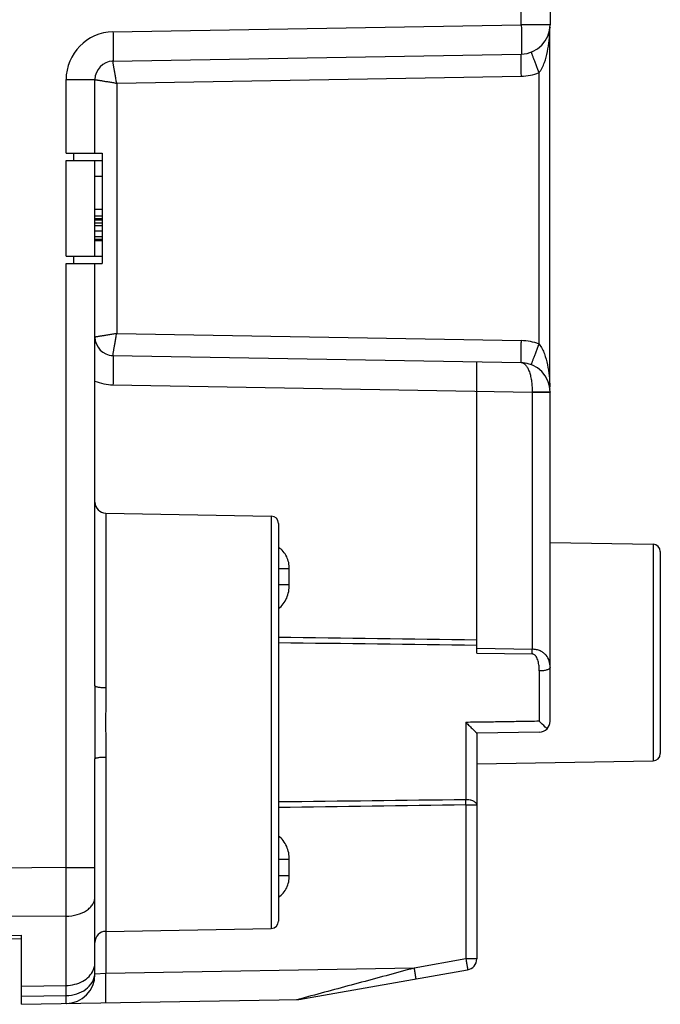
# Model space of a CAD drawing. Units: millimetres. Extents: x 81.6 to 164.1, y 53.7 to 123.
# Drawn here: x 102.4 to 119.9, y 56.5 to 83.4 of the extents above; entities that cross this region are included whole.
import ezdxf

# ---------------------------------------------------------------- set-up
doc = ezdxf.new("R2010")
doc.units = ezdxf.units.MM
doc.header["$LTSCALE"] = 16.335
doc.layers.get('0').update_dxf_attribs({"linetype": 'CONTINUOUS'})
doc.layers.add('ASSI', color=7, linetype='CONTINUOUS')
doc.styles.get("Standard").update_dxf_attribs({"font": 'txt', "width": 0.8})
doc.dimstyles.new('DIMSTYLE_2', dxfattribs={"dimtxt": 3, "dimasz": 3, "dimexe": 1.5, "dimexo": 0.5, "dimgap": 0.75, "dimtad": 1, "dimtxsty": 'STANDARD', "dimblk": '_FILLED', "dimblk1": '_FILLED', "dimblk2": '_FILLED', "dimcen": 0, "dimazin": 2, "dimtfac": 1, "dimtofl": 0, "dimtmove": 0, "dimatfit": 3, "dimldrblk": '_FILLED', "dimfxl": 1, "dimtolj": 1, "dimarcsym": 0})

# ---------------------------------------------------------------- blocks, each defined once
blk = doc.blocks.new('_FILLED')
at = {"color": 0, "linetype": 'BYBLOCK'}
blk.add_solid([(0, 0), (-1, 0.3167), (-1, -0.3167)], dxfattribs=at)
blk = doc.blocks.new('*D3')
at = {"color": 7, "linetype": 'CONTINUOUS'}
for p, q in [((81.61, 63.482), (81.61, 120.578)), ((119.862, 93.581), (119.862, 120.578)), ((81.61, 119.078), (100.736, 119.078)), ((119.862, 119.078), (100.736, 119.078))]:
    blk.add_line(p, q, dxfattribs=at)
at = {"color": 7, "linetype": 'CONTINUOUS', "xscale": 3, "yscale": 3, "zscale": 3, "rotation": 180}
blk.add_blockref('_FILLED', (81.61, 119.078), dxfattribs=at)
at = {"color": 7, "linetype": 'CONTINUOUS', "xscale": 3, "yscale": 3, "zscale": 3}
blk.add_blockref('_FILLED', (119.862, 119.078), dxfattribs=at)
at = {"color": 7, "linetype": 'CONTINUOUS', "insert": (100.736, 122.828), "char_height": 3, "width": 16.07143, "attachment_point": 2, "line_spacing_factor": 0.9}
blk.add_mtext('{\\ftxt;\\W0.0001;\\H0.0001;\\~}{\\ftxt;\\W3.5714285714;\\H3.0; }{\\ftxt;\\W0.0001;\\H0.0001;\\~}', dxfattribs=at)

msp = doc.modelspace()

# ---------------------------------------------------------------- linework, layer by layer
at = {"color": 250, "linetype": 'CONTINUOUS'}
for p, q in [((116.076, 83.232), (116.076, 92.209)), ((104.954, 83.038), (116.076, 83.232)), ((116.862, 83.232), (116.076, 83.232)), ((105.054, 81.64), (116.078, 81.833)), ((116.56, 74.532), (116.56, 81.927)), ((103.676, 79.73), (103.676, 81.739)), ((103.676, 81.739), (104.462, 81.739)), ((105.054, 81.64), (105.054, 74.819)), ((103.876, 79.73), (103.876, 79.53)), ((103.676, 76.93), (103.676, 79.53)), ((103.676, 60.27), (103.676, 76.73)), ((103.876, 76.93), (103.876, 76.73)), ((105.054, 74.819), (116.078, 74.627)), ((104.954, 73.421), (116.371, 73.222)), ((116.371, 73.236), (116.371, 73.222)), ((116.371, 73.222), (116.862, 73.222)), ((116.371, 73.222), (116.371, 66.221)), ((104.757, 69.925), (104.757, 65.176)), ((109.266, 69.846), (109.266, 58.614)), ((119.666, 69.081), (119.666, 63.179)), ((109.757, 68.411), (109.462, 68.411)), ((109.757, 67.971), (109.757, 68.411)), ((109.757, 67.971), (109.462, 67.971)), ((114.862, 66.246), (116.371, 66.221)), ((114.862, 66.117), (116.369, 66.094)), ((116.565, 65.628), (116.565, 64.258)), ((114.565, 64.23), (114.565, 62.121)), ((104.757, 63.284), (104.757, 57.387)), ((114.568, 61.977), (114.862, 61.977)), ((114.568, 61.977), (114.568, 57.782)), ((109.757, 60.489), (109.462, 60.489)), ((109.757, 60.048), (109.757, 60.489)), ((103.676, 60.27), (101.462, 60.256)), ((103.676, 60.27), (104.462, 60.27)), ((109.757, 60.048), (109.462, 60.048)), ((103.676, 58.947), (101.462, 58.934)), ((103.676, 56.786), (103.676, 58.947)), ((101.462, 58.408), (102.462, 58.433)), ((114.568, 57.782), (113.154, 57.534)), ((114.862, 57.782), (114.568, 57.782)), ((113.154, 57.534), (104.757, 57.387)), ((104.463, 57.368), (104.462, 57.368)), ((104.757, 57.387), (104.463, 57.368)), ((102.462, 57.044), (103.676, 57.06)), ((102.462, 56.765), (103.676, 56.786)), ((110.036, 56.691), (110.029, 56.689)), ((110.164, 56.726), (110.036, 56.691))]:
    msp.add_line(p, q, dxfattribs=at)
at = {"color": 7, "linetype": 'CONTINUOUS'}
for p, q in [((116.862, 89.378), (116.862, 83.232)), ((116.859, 83.154), (116.858, 83.15)), ((116.858, 83.153), (116.858, 83.153)), ((116.858, 83.153), (116.858, 83.153)), ((116.856, 73.365), (116.856, 83.095)), ((104.954, 82.238), (116.076, 82.433)), ((104.462, 79.73), (104.462, 81.739)), ((103.676, 79.73), (104.662, 79.73)), ((104.662, 79.73), (104.662, 76.73)), ((103.676, 79.53), (104.662, 79.53)), ((104.462, 76.93), (104.462, 79.53)), ((104.462, 79.105), (104.662, 79.105)), ((104.462, 78.211), (104.662, 78.211)), ((104.462, 78.025), (104.662, 78.025)), ((104.462, 77.951), (104.662, 77.951)), ((104.462, 77.913), (104.662, 77.913)), ((104.462, 77.839), (104.662, 77.839)), ((104.462, 77.764), (104.662, 77.764)), ((104.462, 77.616), (104.662, 77.616)), ((104.462, 77.467), (104.662, 77.467)), ((104.462, 77.392), (104.662, 77.392)), ((104.462, 77.355), (104.662, 77.355)), ((103.676, 76.93), (104.662, 76.93)), ((103.676, 76.73), (104.662, 76.73)), ((104.462, 65.226), (104.462, 76.73)), ((104.954, 74.221), (116.076, 74.027)), ((114.862, 66.117), (114.862, 74.048)), ((116.862, 64.26), (116.862, 73.227)), ((104.757, 69.925), (109.266, 69.846)), ((109.462, 69.646), (109.462, 58.814)), ((116.862, 69.13), (119.666, 69.081)), ((119.862, 68.881), (119.862, 63.379)), ((116.568, 63.96), (114.862, 63.93)), ((114.862, 63.93), (114.862, 57.782)), ((104.462, 57.368), (104.462, 63.234)), ((114.862, 63.095), (119.666, 63.179)), ((104.757, 58.535), (109.266, 58.614)), ((101.462, 58.316), (102.462, 58.341)), ((102.462, 56.547), (102.462, 58.433)), ((110.013, 56.679), (114.614, 57.486)), ((102.462, 56.547), (110.013, 56.679)), ((103.676, 56.569), (103.686, 56.569))]:
    msp.add_line(p, q, dxfattribs=at)
for points in [[(116.856, 83.096), (116.856, 83.1), (116.856, 83.116), (116.857, 83.134), (116.858, 83.151)], [(116.859, 73.304), (116.858, 73.307), (116.858, 73.309), (116.858, 73.313), (116.857, 73.317), (116.857, 73.323), (116.857, 73.328), (116.856, 73.333), (116.856, 73.339), (116.856, 73.345), (116.856, 73.351), (116.856, 73.357), (116.856, 73.363), (116.856, 73.364)]]:
    msp.add_lwpolyline(points, dxfattribs=at)
for centre, radius, start, end in [((116.062, 83.232), 0.8, 271, 360), ((104.962, 81.739), 0.5, 91, 180), ((104.962, 81.74), 0.498, 91.0198, 96.1462), ((104.962, 74.721), 0.5, 180, 269), ((104.962, 74.719), 0.498, 263.5269, 268.9773), ((116.062, 73.227), 0.8, 0, 89), ((104.762, 70.225), 0.3, 180, 269), ((109.262, 69.646), 0.2, 0, 89), ((119.662, 68.881), 0.2, 0, 89), ((116.562, 64.26), 0.3, 271, 360), ((119.662, 63.379), 0.2, 271, 360), ((109.262, 58.814), 0.2, 271, 360), ((104.762, 58.235), 0.3, 91, 180), ((114.562, 57.782), 0.3, 279.9506, 360), ((103.662, 57.368), 0.8, 271, 360), ((109.937, 57.478), 0.8, 271, 279.9506)]:
    msp.add_arc(centre, radius, start, end, dxfattribs=at)
at = {"color": 250, "linetype": 'CONTINUOUS'}
for centre, radius, start, end in [((104.976, 81.739), 1.3, 91.0005, 179.9995), ((116.054, 83.232), 1.4, 271, 291.2147), ((116.054, 73.227), 1.4, 68.7853, 89), ((104.976, 74.722), 1.301, 246.7173, 268.9947), ((102.391, 66.446), 13.982, 358.556, 359.0749), ((99.737, 61.779), 14.832, 0.7656, 1.321), ((-104.571, 59.609), 208.249, 359.81798, 0.18202), ((103.975, 57.412), 0.487, 354.8785, 359.9899), ((109.945, 56.998), 0.32, 271.0035, 275.7226), ((109.944, 57.006), 0.328, 275.7659, 285.0326)]:
    msp.add_arc(centre, radius, start, end, dxfattribs=at)
for points, knots in [([(116.076, 83.232), (116.077, 83.18), (116.079, 83.078), (116.081, 82.93), (116.082, 82.813), (116.082, 82.727), (116.082, 82.669), (116.082, 82.616), (116.082, 82.57), (116.081, 82.529), (116.081, 82.496), (116.08, 82.472), (116.079, 82.457), (116.079, 82.449), (116.078, 82.442), (116.078, 82.437), (116.077, 82.434), (116.077, 82.433), (116.076, 82.433)], [0, 0, 0, 0, 0.194914, 0.382485, 0.555224, 0.633998, 0.706683, 0.772545, 0.830979, 0.881417, 0.923361, 0.956444, 0.969552, 0.980323, 0.988745, 0.994808, 0.998521, 1, 1, 1, 1]), ([(104.954, 83.038), (104.955, 82.986), (104.956, 82.884), (104.958, 82.736), (104.959, 82.619), (104.959, 82.533), (104.959, 82.475), (104.959, 82.422), (104.959, 82.375), (104.959, 82.335), (104.958, 82.302), (104.957, 82.278), (104.957, 82.263), (104.956, 82.254), (104.956, 82.248), (104.955, 82.243), (104.955, 82.24), (104.954, 82.238), (104.954, 82.238)], [0, 0, 0, 0, 0.194811, 0.382496, 0.555241, 0.633984, 0.706642, 0.772532, 0.830973, 0.881393, 0.923357, 0.956441, 0.969537, 0.980305, 0.988729, 0.9948, 0.998519, 1, 1, 1, 1]), ([(116.56, 81.927), (116.577, 81.947), (116.608, 81.99), (116.66, 82.081), (116.729, 82.249), (116.794, 82.499), (116.839, 82.798), (116.852, 82.998), (116.856, 83.096)], [0, 0, 0, 0, 0.064739, 0.129135, 0.256771, 0.509385, 0.760137, 1, 1, 1, 1]), ([(116.078, 81.833), (116.077, 81.872), (116.076, 81.948), (116.075, 82.059), (116.074, 82.162), (116.073, 82.24), (116.073, 82.295), (116.073, 82.33), (116.073, 82.36), (116.074, 82.385), (116.074, 82.403), (116.074, 82.414), (116.075, 82.421), (116.075, 82.426), (116.075, 82.429), (116.076, 82.431), (116.076, 82.433), (116.076, 82.433)], [0, 0, 0, 0, 0.194844, 0.382562, 0.555337, 0.706762, 0.77266, 0.831109, 0.881532, 0.923496, 0.956575, 0.969667, 0.980428, 0.988842, 0.994897, 0.998589, 1, 1, 1, 1]), ([(116.56, 81.927), (116.546, 81.964), (116.519, 82.035), (116.479, 82.138), (116.443, 82.233), (116.416, 82.306), (116.396, 82.357), (116.384, 82.39), (116.374, 82.418), (116.366, 82.442), (116.36, 82.458), (116.357, 82.469), (116.355, 82.475), (116.353, 82.48), (116.352, 82.483), (116.352, 82.485), (116.352, 82.487), (116.352, 82.487)], [0, 0, 0, 0, 0.195129, 0.382971, 0.555755, 0.707115, 0.772965, 0.831361, 0.881732, 0.923646, 0.956682, 0.969754, 0.980498, 0.988897, 0.994938, 0.998616, 1, 1, 1, 1]), ([(105.054, 81.64), (105.046, 81.678), (105.033, 81.754), (105.014, 81.863), (104.996, 81.964), (104.983, 82.042), (104.974, 82.097), (104.968, 82.132), (104.963, 82.163), (104.959, 82.188), (104.957, 82.208), (104.955, 82.222), (104.954, 82.23), (104.953, 82.234), (104.953, 82.237), (104.953, 82.238), (104.954, 82.238)], [0, 0, 0, 0, 0.192478, 0.378076, 0.549518, 0.700625, 0.7667, 0.825568, 0.876635, 0.919367, 0.953371, 0.978281, 0.987242, 0.993848, 0.998087, 1, 1, 1, 1]), ([(104.462, 81.739), (104.462, 81.738), (104.464, 81.738), (104.466, 81.738), (104.469, 81.737), (104.474, 81.736), (104.481, 81.735), (104.492, 81.733), (104.51, 81.73), (104.534, 81.726), (104.564, 81.721), (104.599, 81.715), (104.638, 81.709), (104.681, 81.702), (104.744, 81.691), (104.831, 81.677), (104.94, 81.659), (105.015, 81.647), (105.054, 81.639)], [0, 0, 0, 0, 0.001243, 0.004914, 0.010998, 0.019477, 0.030332, 0.043542, 0.076863, 0.119074, 0.169775, 0.22843, 0.294446, 0.367181, 0.445905, 0.618314, 0.805456, 1, 1, 1, 1]), ([(105.054, 74.82), (105.015, 74.813), (104.94, 74.801), (104.831, 74.783), (104.744, 74.769), (104.681, 74.758), (104.638, 74.751), (104.599, 74.745), (104.564, 74.739), (104.534, 74.734), (104.51, 74.73), (104.492, 74.727), (104.481, 74.725), (104.474, 74.724), (104.469, 74.723), (104.465, 74.722), (104.464, 74.721), (104.462, 74.721), (104.462, 74.721)], [0, 0, 0, 0, 0.194543, 0.381687, 0.554094, 0.632814, 0.705545, 0.771557, 0.830205, 0.880892, 0.923084, 0.956399, 0.969615, 0.980485, 0.988982, 0.995083, 0.998764, 1, 1, 1, 1]), ([(104.954, 74.221), (104.953, 74.222), (104.953, 74.223), (104.953, 74.226), (104.954, 74.23), (104.955, 74.238), (104.956, 74.251), (104.959, 74.272), (104.963, 74.297), (104.968, 74.328), (104.974, 74.363), (104.983, 74.418), (104.996, 74.496), (105.014, 74.597), (105.033, 74.706), (105.046, 74.781), (105.054, 74.819)], [0, 0, 0, 0, 0.001937, 0.006198, 0.012818, 0.021789, 0.04672, 0.080753, 0.123513, 0.1746, 0.233475, 0.299547, 0.450631, 0.622031, 0.807579, 1, 1, 1, 1]), ([(116.076, 74.027), (116.076, 74.027), (116.076, 74.029), (116.075, 74.03), (116.075, 74.034), (116.075, 74.039), (116.074, 74.046), (116.074, 74.057), (116.074, 74.075), (116.073, 74.1), (116.073, 74.13), (116.073, 74.165), (116.073, 74.22), (116.074, 74.298), (116.075, 74.4), (116.076, 74.512), (116.077, 74.588), (116.078, 74.627)], [0, 0, 0, 0, 0.001411, 0.005103, 0.011158, 0.019572, 0.030333, 0.043425, 0.076504, 0.118468, 0.168891, 0.22734, 0.293238, 0.444663, 0.617438, 0.805156, 1, 1, 1, 1]), ([(116.352, 73.973), (116.352, 73.973), (116.352, 73.975), (116.352, 73.976), (116.353, 73.98), (116.355, 73.985), (116.357, 73.991), (116.36, 74.002), (116.366, 74.018), (116.374, 74.042), (116.384, 74.07), (116.396, 74.102), (116.416, 74.154), (116.443, 74.227), (116.479, 74.322), (116.519, 74.425), (116.546, 74.496), (116.56, 74.532)], [0, 0, 0, 0, 0.001384, 0.005062, 0.011102, 0.019502, 0.030246, 0.043318, 0.076354, 0.118268, 0.168639, 0.227035, 0.292885, 0.444244, 0.617029, 0.804871, 1, 1, 1, 1]), ([(116.56, 74.532), (116.593, 74.493), (116.648, 74.406), (116.727, 74.219), (116.792, 73.972), (116.838, 73.669), (116.852, 73.466), (116.856, 73.364)], [0, 0, 0, 0, 0.124906, 0.249943, 0.499877, 0.749924, 1, 1, 1, 1]), ([(104.954, 74.221), (104.954, 74.221), (104.955, 74.219), (104.955, 74.217), (104.956, 74.212), (104.956, 74.205), (104.957, 74.197), (104.957, 74.181), (104.958, 74.158), (104.959, 74.125), (104.959, 74.084), (104.959, 74.038), (104.959, 73.985), (104.959, 73.927), (104.959, 73.841), (104.958, 73.724), (104.956, 73.575), (104.955, 73.473), (104.954, 73.421)], [0, 0, 0, 0, 0.001481, 0.0052, 0.011271, 0.019695, 0.030463, 0.043559, 0.076643, 0.118607, 0.169027, 0.227468, 0.293358, 0.366016, 0.444759, 0.617504, 0.805189, 1, 1, 1, 1]), ([(116.076, 74.027), (116.096, 74.027), (116.14, 74.014), (116.196, 73.967), (116.246, 73.895), (116.29, 73.798), (116.326, 73.679), (116.353, 73.543), (116.369, 73.393), (116.372, 73.289), (116.371, 73.236)], [0, 0, 0, 0, 0.066455, 0.144218, 0.240993, 0.358737, 0.497077, 0.653262, 0.822948, 1, 1, 1, 1]), ([(116.371, 73.236), (116.403, 73.236), (116.466, 73.236), (116.557, 73.235), (116.641, 73.234), (116.705, 73.234), (116.75, 73.233), (116.779, 73.232), (116.803, 73.231), (116.824, 73.231), (116.84, 73.23), (116.851, 73.229), (116.857, 73.229), (116.86, 73.228), (116.861, 73.228), (116.862, 73.228), (116.862, 73.227)], [0, 0, 0, 0, 0.195737, 0.383807, 0.556548, 0.707699, 0.773414, 0.83167, 0.881908, 0.923704, 0.956646, 0.980402, 0.988788, 0.994829, 0.998529, 1, 1, 1, 1]), ([(109.757, 68.411), (109.757, 68.468), (109.746, 68.581), (109.692, 68.744), (109.6, 68.889), (109.512, 68.963), (109.462, 68.991)], [0, 0, 0, 0, 0.25031, 0.500468, 0.750415, 1, 1, 1, 1]), ([(109.463, 67.329), (109.563, 67.395), (109.675, 67.555), (109.745, 67.787), (109.757, 67.91), (109.757, 67.971)], [0, 0, 0, 0, 0.497052, 0.748548, 1, 1, 1, 1]), ([(116.565, 65.628), (116.565, 65.673), (116.562, 65.742), (116.55, 65.831), (116.535, 65.897), (116.514, 65.961), (116.488, 66.011), (116.461, 66.047), (116.435, 66.071), (116.404, 66.089), (116.381, 66.094), (116.369, 66.094)], [0, 0, 0, 0, 0.249815, 0.373747, 0.497127, 0.620219, 0.743653, 0.806073, 0.869393, 0.934025, 1, 1, 1, 1]), ([(116.862, 65.723), (116.862, 65.782), (116.848, 65.902), (116.775, 66.039), (116.695, 66.113), (116.64, 66.15), (116.594, 66.175), (116.543, 66.195), (116.469, 66.213), (116.41, 66.221), (116.371, 66.221)], [0, 0, 0, 0, 0.227071, 0.454097, 0.575769, 0.640294, 0.707557, 0.777424, 0.849919, 1, 1, 1, 1]), ([(116.862, 65.723), (116.862, 65.717), (116.857, 65.702), (116.838, 65.684), (116.81, 65.668), (116.773, 65.655), (116.729, 65.643), (116.659, 65.631), (116.603, 65.628), (116.565, 65.628)], [0, 0, 0, 0, 0.058695, 0.133291, 0.23055, 0.351269, 0.493042, 0.651927, 1, 1, 1, 1]), ([(104.462, 65.226), (104.462, 64.894), (104.458, 64.23), (104.462, 63.566), (104.462, 63.234)], [0, 0, 0, 0, 0.499987, 1, 1, 1, 1]), ([(104.462, 65.226), (104.462, 65.222), (104.467, 65.216), (104.476, 65.211), (104.49, 65.204), (104.515, 65.197), (104.551, 65.19), (104.595, 65.184), (104.665, 65.178), (104.719, 65.176), (104.757, 65.176)], [0, 0, 0, 0, 0.036465, 0.064043, 0.099127, 0.192329, 0.314398, 0.461704, 0.629268, 1, 1, 1, 1]), ([(104.757, 65.176), (104.757, 65.019), (104.755, 64.704), (104.753, 64.23), (104.755, 63.756), (104.757, 63.441), (104.757, 63.284)], [0, 0, 0, 0, 0.249116, 0.499976, 0.750857, 1, 1, 1, 1]), ([(116.565, 64.258), (116.398, 64.255), (116.065, 64.25), (115.565, 64.241), (115.065, 64.233), (114.732, 64.23), (114.565, 64.227)], [0, 0, 0, 0, 0.25, 0.500001, 0.75, 1, 1, 1, 1]), ([(104.462, 63.234), (104.462, 63.238), (104.467, 63.243), (104.476, 63.249), (104.49, 63.255), (104.515, 63.262), (104.551, 63.27), (104.595, 63.276), (104.665, 63.282), (104.719, 63.284), (104.757, 63.284)], [0, 0, 0, 0, 0.036464, 0.064043, 0.099127, 0.192329, 0.314398, 0.461703, 0.629268, 1, 1, 1, 1]), ([(114.862, 61.977), (114.862, 61.987), (114.858, 62.007), (114.84, 62.034), (114.812, 62.059), (114.759, 62.089), (114.675, 62.114), (114.603, 62.121), (114.565, 62.121)], [0, 0, 0, 0, 0.079931, 0.169076, 0.272875, 0.393287, 0.678076, 1, 1, 1, 1]), ([(109.757, 60.489), (109.757, 60.55), (109.745, 60.673), (109.675, 60.905), (109.563, 61.065), (109.462, 61.131)], [0, 0, 0, 0, 0.251617, 0.503127, 1, 1, 1, 1]), ([(109.463, 59.469), (109.512, 59.497), (109.6, 59.571), (109.692, 59.716), (109.746, 59.879), (109.757, 59.992), (109.757, 60.048)], [0, 0, 0, 0, 0.249922, 0.499985, 0.750002, 1, 1, 1, 1]), ([(103.676, 58.947), (103.778, 58.948), (103.973, 58.975), (104.195, 59.07), (104.331, 59.18), (104.405, 59.271), (104.452, 59.371), (104.462, 59.442), (104.462, 59.476)], [0, 0, 0, 0, 0.293811, 0.563279, 0.684682, 0.796521, 0.900599, 1, 1, 1, 1]), ([(104.415, 57.474), (104.431, 57.507), (104.454, 57.577), (104.462, 57.65), (104.462, 57.686)], [0, 0, 0, 0, 0.504765, 1, 1, 1, 1]), ([(114.568, 57.782), (114.571, 57.763), (114.578, 57.725), (114.587, 57.67), (114.595, 57.62), (114.601, 57.582), (114.606, 57.554), (114.608, 57.537), (114.61, 57.522), (114.612, 57.51), (114.613, 57.5), (114.614, 57.493), (114.615, 57.489), (114.614, 57.487), (114.614, 57.486), (114.614, 57.486)], [0, 0, 0, 0, 0.194959, 0.382708, 0.555456, 0.70682, 0.772684, 0.831097, 0.881489, 0.923426, 0.956487, 0.980333, 0.994813, 0.998526, 1, 1, 1, 1]), ([(103.676, 57.06), (103.756, 57.061), (103.913, 57.082), (104.129, 57.166), (104.305, 57.297), (104.387, 57.413), (104.415, 57.474)], [0, 0, 0, 0, 0.269471, 0.529349, 0.77335, 1, 1, 1, 1]), ([(113.154, 57.534), (112.645, 57.396), (111.649, 57.127), (110.652, 56.857), (110.164, 56.726)], [0, 0, 0, 0, 0.510429, 1, 1, 1, 1]), ([(113.154, 57.534), (113.157, 57.515), (113.164, 57.477), (113.173, 57.422), (113.182, 57.372), (113.188, 57.334), (113.192, 57.306), (113.195, 57.289), (113.197, 57.274), (113.199, 57.262), (113.2, 57.252), (113.201, 57.245), (113.201, 57.241), (113.201, 57.239), (113.201, 57.238), (113.201, 57.238)], [0, 0, 0, 0, 0.194959, 0.382708, 0.555456, 0.70682, 0.772684, 0.831097, 0.881489, 0.923426, 0.956487, 0.980333, 0.994813, 0.998526, 1, 1, 1, 1]), ([(103.676, 56.786), (103.774, 56.787), (103.965, 56.817), (104.216, 56.94), (104.371, 57.102), (104.44, 57.252), (104.457, 57.33), (104.46, 57.369)], [0, 0, 0, 0, 0.275615, 0.536993, 0.776769, 0.889909, 1, 1, 1, 1]), ([(104.757, 56.587), (104.758, 56.587), (104.758, 56.589), (104.759, 56.592), (104.759, 56.597), (104.76, 56.603), (104.76, 56.612), (104.761, 56.627), (104.762, 56.651), (104.762, 56.684), (104.763, 56.724), (104.763, 56.771), (104.763, 56.824), (104.763, 56.882), (104.762, 56.968), (104.761, 57.085), (104.76, 57.233), (104.758, 57.335), (104.757, 57.387)], [0, 0, 0, 0, 0.001481, 0.0052, 0.011271, 0.019695, 0.030463, 0.043559, 0.076643, 0.118607, 0.169027, 0.227468, 0.293358, 0.366016, 0.444759, 0.617504, 0.805189, 1, 1, 1, 1]), ([(103.676, 56.569), (103.677, 56.569), (103.676, 56.57), (103.677, 56.572), (103.677, 56.577), (103.677, 56.583), (103.677, 56.591), (103.677, 56.605), (103.677, 56.627), (103.677, 56.658), (103.677, 56.695), (103.677, 56.739), (103.676, 56.77), (103.676, 56.786)], [0, 0, 0, 0, 0.004176, 0.016389, 0.036654, 0.064937, 0.101197, 0.14539, 0.257237, 0.399748, 0.572083, 0.772753, 1, 1, 1, 1])]:
    msp.add_open_spline(points, degree=3, knots=knots, dxfattribs=at)
for points in [[(109.462, 66.551), (111.262, 66.527), (113.062, 66.503), (114.862, 66.479)], [(109.462, 66.401), (111.262, 66.38), (113.062, 66.358), (114.862, 66.335)], [(114.565, 62.121), (112.864, 62.099), (111.163, 62.079), (109.462, 62.059)], [(114.568, 61.977), (112.866, 61.954), (111.164, 61.931), (109.462, 61.909)], [(110.029, 56.689), (110.044, 56.687), (110.06, 56.687), (110.075, 56.69)]]:
    msp.add_open_spline(points, degree=3, dxfattribs=at)
at = {"color": 7, "linetype": 'CONTINUOUS'}
for points, knots in [([(114.565, 64.225), (114.582, 64.209), (114.615, 64.177), (114.665, 64.13), (114.712, 64.084), (114.757, 64.041), (114.791, 64.007), (114.816, 63.982), (114.831, 63.966), (114.844, 63.953), (114.852, 63.943), (114.857, 63.937), (114.86, 63.934), (114.862, 63.932), (114.862, 63.931), (114.862, 63.93)], [0, 0, 0, 0, 0.166263, 0.330353, 0.48929, 0.639372, 0.775348, 0.835538, 0.888861, 0.93357, 0.967889, 0.98068, 0.990368, 0.996829, 1, 1, 1, 1]), ([(116.779, 64.052), (116.763, 64.068), (116.692, 64.137), (116.62, 64.205), (116.565, 64.258)], [0, 0, 0, 0, 0.228974, 1, 1, 1, 1]), ([(110.013, 56.681), (110.013, 56.681), (110.013, 56.68), (110.013, 56.679), (110.013, 56.679)], [0, 0, 0, 0, 0.727506, 1, 1, 1, 1])]:
    msp.add_open_spline(points, degree=3, knots=knots, dxfattribs=at)
at = {"layer": 'ASSI', "color": 250, "linetype": 'CONTINUOUS'}
for p, q in [((116.076, 83.232), (116.076, 92.209)), ((104.954, 83.038), (116.076, 83.232)), ((116.862, 83.232), (116.076, 83.232)), ((105.054, 81.64), (116.078, 81.833)), ((116.56, 74.532), (116.56, 81.927)), ((103.676, 79.73), (103.676, 81.739)), ((103.676, 81.739), (104.462, 81.739)), ((105.054, 81.64), (105.054, 74.819)), ((103.876, 79.73), (103.876, 79.53)), ((103.676, 76.93), (103.676, 79.53)), ((103.676, 60.27), (103.676, 76.73)), ((103.876, 76.93), (103.876, 76.73)), ((105.054, 74.819), (116.078, 74.627)), ((104.954, 73.421), (116.371, 73.222)), ((116.371, 73.236), (116.371, 73.222)), ((116.371, 73.222), (116.862, 73.222)), ((116.371, 73.222), (116.371, 66.221)), ((104.757, 69.925), (104.757, 65.176)), ((109.266, 69.846), (109.266, 58.614)), ((119.666, 69.081), (119.666, 63.179)), ((109.757, 68.411), (109.462, 68.411)), ((109.757, 67.971), (109.757, 68.411)), ((109.757, 67.971), (109.462, 67.971)), ((114.862, 66.246), (116.371, 66.221)), ((114.862, 66.117), (116.369, 66.094)), ((116.565, 65.628), (116.565, 64.258)), ((114.565, 64.23), (114.565, 62.121)), ((104.757, 63.284), (104.757, 57.387)), ((114.568, 61.977), (114.862, 61.977)), ((114.568, 61.977), (114.568, 57.782)), ((109.757, 60.489), (109.462, 60.489)), ((109.757, 60.048), (109.757, 60.489)), ((103.676, 60.27), (101.462, 60.256)), ((103.676, 60.27), (104.462, 60.27)), ((109.757, 60.048), (109.462, 60.048)), ((103.676, 58.947), (101.462, 58.934)), ((103.676, 56.786), (103.676, 58.947)), ((101.462, 58.408), (102.462, 58.433)), ((114.568, 57.782), (113.154, 57.534)), ((114.862, 57.782), (114.568, 57.782)), ((113.154, 57.534), (104.757, 57.387)), ((104.463, 57.368), (104.462, 57.368)), ((104.757, 57.387), (104.463, 57.368)), ((102.462, 57.044), (103.676, 57.06)), ((102.462, 56.765), (103.676, 56.786)), ((110.036, 56.691), (110.029, 56.689)), ((110.164, 56.726), (110.036, 56.691))]:
    msp.add_line(p, q, dxfattribs=at)
at = {"layer": 'ASSI', "color": 7, "linetype": 'CONTINUOUS'}
for p, q in [((116.862, 89.378), (116.862, 83.232)), ((116.859, 83.154), (116.858, 83.15)), ((116.858, 83.153), (116.858, 83.153)), ((116.858, 83.153), (116.858, 83.153)), ((116.856, 73.365), (116.856, 83.095)), ((104.954, 82.238), (116.076, 82.433)), ((104.462, 79.73), (104.462, 81.739)), ((103.676, 79.73), (104.662, 79.73)), ((104.662, 79.73), (104.662, 76.73)), ((103.676, 79.53), (104.662, 79.53)), ((104.462, 76.93), (104.462, 79.53)), ((104.462, 79.105), (104.662, 79.105)), ((104.462, 78.211), (104.662, 78.211)), ((104.462, 78.025), (104.662, 78.025)), ((104.462, 77.951), (104.662, 77.951)), ((104.462, 77.913), (104.662, 77.913)), ((104.462, 77.839), (104.662, 77.839)), ((104.462, 77.764), (104.662, 77.764)), ((104.462, 77.616), (104.662, 77.616)), ((104.462, 77.467), (104.662, 77.467)), ((104.462, 77.392), (104.662, 77.392)), ((104.462, 77.355), (104.662, 77.355)), ((103.676, 76.93), (104.662, 76.93)), ((103.676, 76.73), (104.662, 76.73)), ((104.462, 65.226), (104.462, 76.73)), ((104.954, 74.221), (116.076, 74.027)), ((114.862, 66.117), (114.862, 74.048)), ((116.862, 64.26), (116.862, 73.227)), ((104.757, 69.925), (109.266, 69.846)), ((109.462, 69.646), (109.462, 58.814)), ((116.862, 69.13), (119.666, 69.081)), ((119.862, 68.881), (119.862, 63.379)), ((116.568, 63.96), (114.862, 63.93)), ((114.862, 63.93), (114.862, 57.782)), ((104.462, 57.368), (104.462, 63.234)), ((114.862, 63.095), (119.666, 63.179)), ((104.757, 58.535), (109.266, 58.614)), ((101.462, 58.316), (102.462, 58.341)), ((102.462, 56.547), (102.462, 58.433)), ((110.013, 56.679), (114.614, 57.486)), ((102.462, 56.547), (110.013, 56.679)), ((103.676, 56.569), (103.686, 56.569))]:
    msp.add_line(p, q, dxfattribs=at)
for points in [[(116.856, 83.096), (116.856, 83.1), (116.856, 83.116), (116.857, 83.134), (116.858, 83.151)], [(116.859, 73.304), (116.858, 73.307), (116.858, 73.309), (116.858, 73.313), (116.857, 73.317), (116.857, 73.323), (116.857, 73.328), (116.856, 73.333), (116.856, 73.339), (116.856, 73.345), (116.856, 73.351), (116.856, 73.357), (116.856, 73.363), (116.856, 73.364)]]:
    msp.add_lwpolyline(points, dxfattribs=at)
for centre, radius, start, end in [((116.062, 83.232), 0.8, 271, 360), ((104.962, 81.739), 0.5, 91, 180), ((104.962, 81.74), 0.498, 91.0198, 96.1462), ((104.962, 74.721), 0.5, 180, 269), ((104.962, 74.719), 0.498, 263.5269, 268.9773), ((116.062, 73.227), 0.8, 0, 89), ((104.762, 70.225), 0.3, 180, 269), ((109.262, 69.646), 0.2, 0, 89), ((119.662, 68.881), 0.2, 0, 89), ((116.562, 64.26), 0.3, 271, 360), ((119.662, 63.379), 0.2, 271, 360), ((109.262, 58.814), 0.2, 271, 360), ((104.762, 58.235), 0.3, 91, 180), ((114.562, 57.782), 0.3, 279.9506, 360), ((103.662, 57.368), 0.8, 271, 360), ((109.937, 57.478), 0.8, 271, 279.9506)]:
    msp.add_arc(centre, radius, start, end, dxfattribs=at)
at = {"layer": 'ASSI', "color": 250, "linetype": 'CONTINUOUS'}
for centre, radius, start, end in [((104.976, 81.739), 1.3, 91.0005, 179.9995), ((116.054, 83.232), 1.4, 271, 291.2147), ((116.054, 73.227), 1.4, 68.7853, 89), ((104.976, 74.722), 1.301, 246.7173, 268.9947), ((102.391, 66.446), 13.982, 358.556, 359.0749), ((99.737, 61.779), 14.832, 0.7656, 1.321), ((-104.571, 59.609), 208.249, 359.81798, 0.18202), ((103.975, 57.412), 0.487, 354.8785, 359.9899), ((109.945, 56.998), 0.32, 271.0035, 275.7226), ((109.944, 57.006), 0.328, 275.7659, 285.0326)]:
    msp.add_arc(centre, radius, start, end, dxfattribs=at)
for points, knots in [([(116.076, 83.232), (116.077, 83.18), (116.079, 83.078), (116.081, 82.93), (116.082, 82.813), (116.082, 82.727), (116.082, 82.669), (116.082, 82.616), (116.082, 82.57), (116.081, 82.529), (116.081, 82.496), (116.08, 82.472), (116.079, 82.457), (116.079, 82.449), (116.078, 82.442), (116.078, 82.437), (116.077, 82.434), (116.077, 82.433), (116.076, 82.433)], [0, 0, 0, 0, 0.194914, 0.382485, 0.555224, 0.633998, 0.706683, 0.772545, 0.830979, 0.881417, 0.923361, 0.956444, 0.969552, 0.980323, 0.988745, 0.994808, 0.998521, 1, 1, 1, 1]), ([(104.954, 83.038), (104.955, 82.986), (104.956, 82.884), (104.958, 82.736), (104.959, 82.619), (104.959, 82.533), (104.959, 82.475), (104.959, 82.422), (104.959, 82.375), (104.959, 82.335), (104.958, 82.302), (104.957, 82.278), (104.957, 82.263), (104.956, 82.254), (104.956, 82.248), (104.955, 82.243), (104.955, 82.24), (104.954, 82.238), (104.954, 82.238)], [0, 0, 0, 0, 0.194811, 0.382496, 0.555241, 0.633984, 0.706642, 0.772532, 0.830973, 0.881393, 0.923357, 0.956441, 0.969537, 0.980305, 0.988729, 0.9948, 0.998519, 1, 1, 1, 1]), ([(116.56, 81.927), (116.577, 81.947), (116.608, 81.99), (116.66, 82.081), (116.729, 82.249), (116.794, 82.499), (116.839, 82.798), (116.852, 82.998), (116.856, 83.096)], [0, 0, 0, 0, 0.064739, 0.129135, 0.256771, 0.509385, 0.760137, 1, 1, 1, 1]), ([(116.078, 81.833), (116.077, 81.872), (116.076, 81.948), (116.075, 82.059), (116.074, 82.162), (116.073, 82.24), (116.073, 82.295), (116.073, 82.33), (116.073, 82.36), (116.074, 82.385), (116.074, 82.403), (116.074, 82.414), (116.075, 82.421), (116.075, 82.426), (116.075, 82.429), (116.076, 82.431), (116.076, 82.433), (116.076, 82.433)], [0, 0, 0, 0, 0.194844, 0.382562, 0.555337, 0.706762, 0.77266, 0.831109, 0.881532, 0.923496, 0.956575, 0.969667, 0.980428, 0.988842, 0.994897, 0.998589, 1, 1, 1, 1]), ([(116.56, 81.927), (116.546, 81.964), (116.519, 82.035), (116.479, 82.138), (116.443, 82.233), (116.416, 82.306), (116.396, 82.357), (116.384, 82.39), (116.374, 82.418), (116.366, 82.442), (116.36, 82.458), (116.357, 82.469), (116.355, 82.475), (116.353, 82.48), (116.352, 82.483), (116.352, 82.485), (116.352, 82.487), (116.352, 82.487)], [0, 0, 0, 0, 0.195129, 0.382971, 0.555755, 0.707115, 0.772965, 0.831361, 0.881732, 0.923646, 0.956682, 0.969754, 0.980498, 0.988897, 0.994938, 0.998616, 1, 1, 1, 1]), ([(105.054, 81.64), (105.046, 81.678), (105.033, 81.754), (105.014, 81.863), (104.996, 81.964), (104.983, 82.042), (104.974, 82.097), (104.968, 82.132), (104.963, 82.163), (104.959, 82.188), (104.957, 82.208), (104.955, 82.222), (104.954, 82.23), (104.953, 82.234), (104.953, 82.237), (104.953, 82.238), (104.954, 82.238)], [0, 0, 0, 0, 0.192478, 0.378076, 0.549518, 0.700625, 0.7667, 0.825568, 0.876635, 0.919367, 0.953371, 0.978281, 0.987242, 0.993848, 0.998087, 1, 1, 1, 1]), ([(104.462, 81.739), (104.462, 81.738), (104.464, 81.738), (104.466, 81.738), (104.469, 81.737), (104.474, 81.736), (104.481, 81.735), (104.492, 81.733), (104.51, 81.73), (104.534, 81.726), (104.564, 81.721), (104.599, 81.715), (104.638, 81.709), (104.681, 81.702), (104.744, 81.691), (104.831, 81.677), (104.94, 81.659), (105.015, 81.647), (105.054, 81.639)], [0, 0, 0, 0, 0.001243, 0.004914, 0.010998, 0.019477, 0.030332, 0.043542, 0.076863, 0.119074, 0.169775, 0.22843, 0.294446, 0.367181, 0.445905, 0.618314, 0.805456, 1, 1, 1, 1]), ([(105.054, 74.82), (105.015, 74.813), (104.94, 74.801), (104.831, 74.783), (104.744, 74.769), (104.681, 74.758), (104.638, 74.751), (104.599, 74.745), (104.564, 74.739), (104.534, 74.734), (104.51, 74.73), (104.492, 74.727), (104.481, 74.725), (104.474, 74.724), (104.469, 74.723), (104.465, 74.722), (104.464, 74.721), (104.462, 74.721), (104.462, 74.721)], [0, 0, 0, 0, 0.194543, 0.381687, 0.554094, 0.632814, 0.705545, 0.771557, 0.830205, 0.880892, 0.923084, 0.956399, 0.969615, 0.980485, 0.988982, 0.995083, 0.998764, 1, 1, 1, 1]), ([(104.954, 74.221), (104.953, 74.222), (104.953, 74.223), (104.953, 74.226), (104.954, 74.23), (104.955, 74.238), (104.956, 74.251), (104.959, 74.272), (104.963, 74.297), (104.968, 74.328), (104.974, 74.363), (104.983, 74.418), (104.996, 74.496), (105.014, 74.597), (105.033, 74.706), (105.046, 74.781), (105.054, 74.819)], [0, 0, 0, 0, 0.001937, 0.006198, 0.012818, 0.021789, 0.04672, 0.080753, 0.123513, 0.1746, 0.233475, 0.299547, 0.450631, 0.622031, 0.807579, 1, 1, 1, 1]), ([(116.076, 74.027), (116.076, 74.027), (116.076, 74.029), (116.075, 74.03), (116.075, 74.034), (116.075, 74.039), (116.074, 74.046), (116.074, 74.057), (116.074, 74.075), (116.073, 74.1), (116.073, 74.13), (116.073, 74.165), (116.073, 74.22), (116.074, 74.298), (116.075, 74.4), (116.076, 74.512), (116.077, 74.588), (116.078, 74.627)], [0, 0, 0, 0, 0.001411, 0.005103, 0.011158, 0.019572, 0.030333, 0.043425, 0.076504, 0.118468, 0.168891, 0.22734, 0.293238, 0.444663, 0.617438, 0.805156, 1, 1, 1, 1]), ([(116.352, 73.973), (116.352, 73.973), (116.352, 73.975), (116.352, 73.976), (116.353, 73.98), (116.355, 73.985), (116.357, 73.991), (116.36, 74.002), (116.366, 74.018), (116.374, 74.042), (116.384, 74.07), (116.396, 74.102), (116.416, 74.154), (116.443, 74.227), (116.479, 74.322), (116.519, 74.425), (116.546, 74.496), (116.56, 74.532)], [0, 0, 0, 0, 0.001384, 0.005062, 0.011102, 0.019502, 0.030246, 0.043318, 0.076354, 0.118268, 0.168639, 0.227035, 0.292885, 0.444244, 0.617029, 0.804871, 1, 1, 1, 1]), ([(116.56, 74.532), (116.593, 74.493), (116.648, 74.406), (116.727, 74.219), (116.792, 73.972), (116.838, 73.669), (116.852, 73.466), (116.856, 73.364)], [0, 0, 0, 0, 0.124906, 0.249943, 0.499877, 0.749924, 1, 1, 1, 1]), ([(104.954, 74.221), (104.954, 74.221), (104.955, 74.219), (104.955, 74.217), (104.956, 74.212), (104.956, 74.205), (104.957, 74.197), (104.957, 74.181), (104.958, 74.158), (104.959, 74.125), (104.959, 74.084), (104.959, 74.038), (104.959, 73.985), (104.959, 73.927), (104.959, 73.841), (104.958, 73.724), (104.956, 73.575), (104.955, 73.473), (104.954, 73.421)], [0, 0, 0, 0, 0.001481, 0.0052, 0.011271, 0.019695, 0.030463, 0.043559, 0.076643, 0.118607, 0.169027, 0.227468, 0.293358, 0.366016, 0.444759, 0.617504, 0.805189, 1, 1, 1, 1]), ([(116.076, 74.027), (116.096, 74.027), (116.14, 74.014), (116.196, 73.967), (116.246, 73.895), (116.29, 73.798), (116.326, 73.679), (116.353, 73.543), (116.369, 73.393), (116.372, 73.289), (116.371, 73.236)], [0, 0, 0, 0, 0.066455, 0.144218, 0.240993, 0.358737, 0.497077, 0.653262, 0.822948, 1, 1, 1, 1]), ([(116.371, 73.236), (116.403, 73.236), (116.466, 73.236), (116.557, 73.235), (116.641, 73.234), (116.705, 73.234), (116.75, 73.233), (116.779, 73.232), (116.803, 73.231), (116.824, 73.231), (116.84, 73.23), (116.851, 73.229), (116.857, 73.229), (116.86, 73.228), (116.861, 73.228), (116.862, 73.228), (116.862, 73.227)], [0, 0, 0, 0, 0.195737, 0.383807, 0.556548, 0.707699, 0.773414, 0.83167, 0.881908, 0.923704, 0.956646, 0.980402, 0.988788, 0.994829, 0.998529, 1, 1, 1, 1]), ([(109.757, 68.411), (109.757, 68.468), (109.746, 68.581), (109.692, 68.744), (109.6, 68.889), (109.512, 68.963), (109.462, 68.991)], [0, 0, 0, 0, 0.25031, 0.500468, 0.750415, 1, 1, 1, 1]), ([(109.463, 67.329), (109.563, 67.395), (109.675, 67.555), (109.745, 67.787), (109.757, 67.91), (109.757, 67.971)], [0, 0, 0, 0, 0.497052, 0.748548, 1, 1, 1, 1]), ([(116.565, 65.628), (116.565, 65.673), (116.562, 65.742), (116.55, 65.831), (116.535, 65.897), (116.514, 65.961), (116.488, 66.011), (116.461, 66.047), (116.435, 66.071), (116.404, 66.089), (116.381, 66.094), (116.369, 66.094)], [0, 0, 0, 0, 0.249815, 0.373747, 0.497127, 0.620219, 0.743653, 0.806073, 0.869393, 0.934025, 1, 1, 1, 1]), ([(116.862, 65.723), (116.862, 65.782), (116.848, 65.902), (116.775, 66.039), (116.695, 66.113), (116.64, 66.15), (116.594, 66.175), (116.543, 66.195), (116.469, 66.213), (116.41, 66.221), (116.371, 66.221)], [0, 0, 0, 0, 0.227071, 0.454097, 0.575769, 0.640294, 0.707557, 0.777424, 0.849919, 1, 1, 1, 1]), ([(116.862, 65.723), (116.862, 65.717), (116.857, 65.702), (116.838, 65.684), (116.81, 65.668), (116.773, 65.655), (116.729, 65.643), (116.659, 65.631), (116.603, 65.628), (116.565, 65.628)], [0, 0, 0, 0, 0.058695, 0.133291, 0.23055, 0.351269, 0.493042, 0.651927, 1, 1, 1, 1]), ([(104.462, 65.226), (104.462, 64.894), (104.458, 64.23), (104.462, 63.566), (104.462, 63.234)], [0, 0, 0, 0, 0.499987, 1, 1, 1, 1]), ([(104.462, 65.226), (104.462, 65.222), (104.467, 65.216), (104.476, 65.211), (104.49, 65.204), (104.515, 65.197), (104.551, 65.19), (104.595, 65.184), (104.665, 65.178), (104.719, 65.176), (104.757, 65.176)], [0, 0, 0, 0, 0.036465, 0.064043, 0.099127, 0.192329, 0.314398, 0.461704, 0.629268, 1, 1, 1, 1]), ([(104.757, 65.176), (104.757, 65.019), (104.755, 64.704), (104.753, 64.23), (104.755, 63.756), (104.757, 63.441), (104.757, 63.284)], [0, 0, 0, 0, 0.249116, 0.499976, 0.750857, 1, 1, 1, 1]), ([(116.565, 64.258), (116.398, 64.255), (116.065, 64.25), (115.565, 64.241), (115.065, 64.233), (114.732, 64.23), (114.565, 64.227)], [0, 0, 0, 0, 0.25, 0.500001, 0.75, 1, 1, 1, 1]), ([(104.462, 63.234), (104.462, 63.238), (104.467, 63.243), (104.476, 63.249), (104.49, 63.255), (104.515, 63.262), (104.551, 63.27), (104.595, 63.276), (104.665, 63.282), (104.719, 63.284), (104.757, 63.284)], [0, 0, 0, 0, 0.036464, 0.064043, 0.099127, 0.192329, 0.314398, 0.461703, 0.629268, 1, 1, 1, 1]), ([(114.862, 61.977), (114.862, 61.987), (114.858, 62.007), (114.84, 62.034), (114.812, 62.059), (114.759, 62.089), (114.675, 62.114), (114.603, 62.121), (114.565, 62.121)], [0, 0, 0, 0, 0.079931, 0.169076, 0.272875, 0.393287, 0.678076, 1, 1, 1, 1]), ([(109.757, 60.489), (109.757, 60.55), (109.745, 60.673), (109.675, 60.905), (109.563, 61.065), (109.462, 61.131)], [0, 0, 0, 0, 0.251617, 0.503127, 1, 1, 1, 1]), ([(109.463, 59.469), (109.512, 59.497), (109.6, 59.571), (109.692, 59.716), (109.746, 59.879), (109.757, 59.992), (109.757, 60.048)], [0, 0, 0, 0, 0.249922, 0.499985, 0.750002, 1, 1, 1, 1]), ([(103.676, 58.947), (103.778, 58.948), (103.973, 58.975), (104.195, 59.07), (104.331, 59.18), (104.405, 59.271), (104.452, 59.371), (104.462, 59.442), (104.462, 59.476)], [0, 0, 0, 0, 0.293811, 0.563279, 0.684682, 0.796521, 0.900599, 1, 1, 1, 1]), ([(104.415, 57.474), (104.431, 57.507), (104.454, 57.577), (104.462, 57.65), (104.462, 57.686)], [0, 0, 0, 0, 0.504765, 1, 1, 1, 1]), ([(114.568, 57.782), (114.571, 57.763), (114.578, 57.725), (114.587, 57.67), (114.595, 57.62), (114.601, 57.582), (114.606, 57.554), (114.608, 57.537), (114.61, 57.522), (114.612, 57.51), (114.613, 57.5), (114.614, 57.493), (114.615, 57.489), (114.614, 57.487), (114.614, 57.486), (114.614, 57.486)], [0, 0, 0, 0, 0.194959, 0.382708, 0.555456, 0.70682, 0.772684, 0.831097, 0.881489, 0.923426, 0.956487, 0.980333, 0.994813, 0.998526, 1, 1, 1, 1]), ([(103.676, 57.06), (103.756, 57.061), (103.913, 57.082), (104.129, 57.166), (104.305, 57.297), (104.387, 57.413), (104.415, 57.474)], [0, 0, 0, 0, 0.269471, 0.529349, 0.77335, 1, 1, 1, 1]), ([(113.154, 57.534), (112.645, 57.396), (111.649, 57.127), (110.652, 56.857), (110.164, 56.726)], [0, 0, 0, 0, 0.510429, 1, 1, 1, 1]), ([(113.154, 57.534), (113.157, 57.515), (113.164, 57.477), (113.173, 57.422), (113.182, 57.372), (113.188, 57.334), (113.192, 57.306), (113.195, 57.289), (113.197, 57.274), (113.199, 57.262), (113.2, 57.252), (113.201, 57.245), (113.201, 57.241), (113.201, 57.239), (113.201, 57.238), (113.201, 57.238)], [0, 0, 0, 0, 0.194959, 0.382708, 0.555456, 0.70682, 0.772684, 0.831097, 0.881489, 0.923426, 0.956487, 0.980333, 0.994813, 0.998526, 1, 1, 1, 1]), ([(103.676, 56.786), (103.774, 56.787), (103.965, 56.817), (104.216, 56.94), (104.371, 57.102), (104.44, 57.252), (104.457, 57.33), (104.46, 57.369)], [0, 0, 0, 0, 0.275615, 0.536993, 0.776769, 0.889909, 1, 1, 1, 1]), ([(104.757, 56.587), (104.758, 56.587), (104.758, 56.589), (104.759, 56.592), (104.759, 56.597), (104.76, 56.603), (104.76, 56.612), (104.761, 56.627), (104.762, 56.651), (104.762, 56.684), (104.763, 56.724), (104.763, 56.771), (104.763, 56.824), (104.763, 56.882), (104.762, 56.968), (104.761, 57.085), (104.76, 57.233), (104.758, 57.335), (104.757, 57.387)], [0, 0, 0, 0, 0.001481, 0.0052, 0.011271, 0.019695, 0.030463, 0.043559, 0.076643, 0.118607, 0.169027, 0.227468, 0.293358, 0.366016, 0.444759, 0.617504, 0.805189, 1, 1, 1, 1]), ([(103.676, 56.569), (103.677, 56.569), (103.676, 56.57), (103.677, 56.572), (103.677, 56.577), (103.677, 56.583), (103.677, 56.591), (103.677, 56.605), (103.677, 56.627), (103.677, 56.658), (103.677, 56.695), (103.677, 56.739), (103.676, 56.77), (103.676, 56.786)], [0, 0, 0, 0, 0.004176, 0.016389, 0.036654, 0.064937, 0.101197, 0.14539, 0.257237, 0.399748, 0.572083, 0.772753, 1, 1, 1, 1])]:
    msp.add_open_spline(points, degree=3, knots=knots, dxfattribs=at)
for points in [[(109.462, 66.551), (111.262, 66.527), (113.062, 66.503), (114.862, 66.479)], [(109.462, 66.401), (111.262, 66.38), (113.062, 66.358), (114.862, 66.335)], [(114.565, 62.121), (112.864, 62.099), (111.163, 62.079), (109.462, 62.059)], [(114.568, 61.977), (112.866, 61.954), (111.164, 61.931), (109.462, 61.909)], [(110.029, 56.689), (110.044, 56.687), (110.06, 56.687), (110.075, 56.69)]]:
    msp.add_open_spline(points, degree=3, dxfattribs=at)
at = {"layer": 'ASSI', "color": 7, "linetype": 'CONTINUOUS'}
for points, knots in [([(114.565, 64.225), (114.582, 64.209), (114.615, 64.177), (114.665, 64.13), (114.712, 64.084), (114.757, 64.041), (114.791, 64.007), (114.816, 63.982), (114.831, 63.966), (114.844, 63.953), (114.852, 63.943), (114.857, 63.937), (114.86, 63.934), (114.862, 63.932), (114.862, 63.931), (114.862, 63.93)], [0, 0, 0, 0, 0.166263, 0.330353, 0.48929, 0.639372, 0.775348, 0.835538, 0.888861, 0.93357, 0.967889, 0.98068, 0.990368, 0.996829, 1, 1, 1, 1]), ([(116.779, 64.052), (116.763, 64.068), (116.692, 64.137), (116.62, 64.205), (116.565, 64.258)], [0, 0, 0, 0, 0.228974, 1, 1, 1, 1]), ([(110.013, 56.681), (110.013, 56.681), (110.013, 56.68), (110.013, 56.679), (110.013, 56.679)], [0, 0, 0, 0, 0.727506, 1, 1, 1, 1])]:
    msp.add_open_spline(points, degree=3, knots=knots, dxfattribs=at)

# ---------------------------------------------------------------- dimensions: what is measured, and where the dimension line sits
at = {"color": 7, "linetype": 'CONTINUOUS'}
dim = msp.add_linear_dim(base=(81.61, 119.078), p1=(119.862, 93.081), p2=(81.61, 62.982), angle=180, text='{\\ftxt;\\W0.0001;\\H0.0001;\\~}{\\ftxt;\\W3.5714285714;\\H3.0; }{\\ftxt;\\W0.0001;\\H0.0001;\\~}', dimstyle='DIMSTYLE_2', dxfattribs=at)
dim.commit()
dim.dimension.update_dxf_attribs({"geometry": '*D3', "text_midpoint": (100.308, 119.078), "dimtype": 160})

doc.saveas('drawing.dxf')
